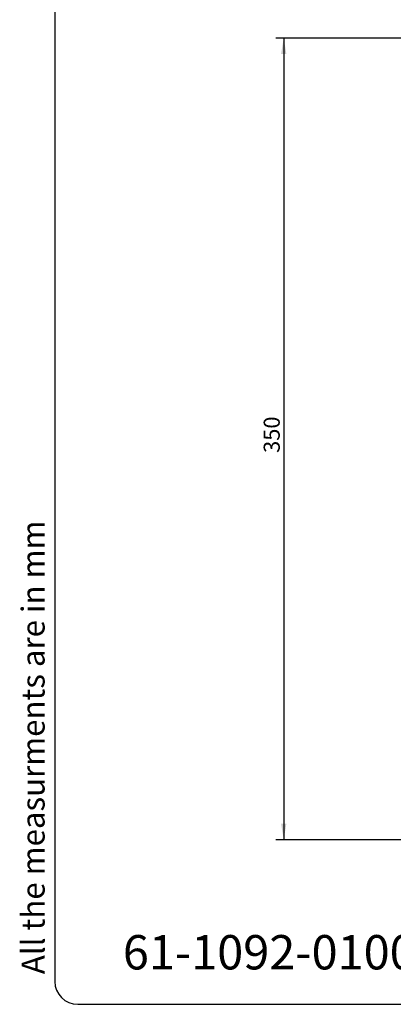
# Model space of a CAD drawing. Units: millimetres. Extents: x 5 to 1169, y 20 to 821.
# Drawn here: x 5 to 168, y 20 to 450 of the extents above; entities that cross this region are included whole.
import ezdxf
from ezdxf.enums import TextEntityAlignment as Align

# ---------------------------------------------------------------- set-up
doc = ezdxf.new("R2010")
doc.units = ezdxf.units.MM
for name, color, linetype in [('Capa_1', 7, 'Continuous'), ('Default', 7, 'Continuous'), ('Predeterminado', 7, 'Continuous')]:
    doc.layers.add(name, color=color, linetype=linetype)
doc.styles.add('SEACAD_Solid_Edge_ISO', font='txt')
doc.styles.add('SEACAD_Solid_Edge_ISOI', font='seisoi.ttf')
doc.dimstyles.new('UNE', dxfattribs={"dimtxt": 7, "dimasz": 7, "dimexe": 3.5, "dimexo": 0, "dimgap": 1.75, "dimtad": 1, "dimdec": 0, "dimtxsty": 'SEACAD_Solid_Edge_ISO', "dimblk1": '_SE_FILLED', "dimblk2": '_SE_FILLED', "dimsah": 1, "dimcen": 3.5, "dimadec": 0, "dimazin": 0, "dimtfac": 0.7, "dimtdec": 3, "dimtmove": 0, "dimatfit": 3, "dimfxl": 1, "dimarcsym": 0})

# ---------------------------------------------------------------- blocks, each defined once
blk = doc.blocks.new('DMBLK46')
at = {"layer": 'Default', "linetype": 'Continuous'}
for points in [[(118.7, 434.85), (121.03, 434.85), (119.87, 441.85)], [(118.7, 98.85), (119.87, 91.85), (121.03, 98.85)]]:
    blk.add_hatch(color=7, dxfattribs=at).paths.add_polyline_path(points)
at = {"layer": 'Default', "color": 7, "linetype": 'Continuous'}
for p, q in [((122.77, 441.85), (116.37, 441.85)), ((119.87, 441.85), (119.87, 91.85)), ((122.77, 91.85), (116.37, 91.85))]:
    blk.add_line(p, q, dxfattribs=at)
at = {"layer": 'Default', "color": 7, "linetype": 'Continuous', "style": 'SEACAD_Solid_Edge_ISOI'}
blk.add_text('350', height=7, rotation=90, dxfattribs=at).set_placement((111.12, 260.73), align=Align.TOP_LEFT)
blk = doc.blocks.new('_SE_FILLED')
at = {"color": 0}
blk.add_line((0, 0), (-1, 0), dxfattribs=at)
blk.add_solid([(0, 0), (-1, -0.1665), (-1, 0.1665), (0, 0)], dxfattribs=at)

msp = doc.modelspace()

# ---------------------------------------------------------------- linework, layer by layer
at = {"layer": 'Capa_1', "color": 7, "linetype": 'Continuous'}
for points in [[(175.15585, 441.85005), (175.15585, 441.85005), (122.77015, 441.85005), (122.77015, 441.85005)], [(175.15565, 91.85015), (175.15565, 91.85015), (122.77015, 91.85015), (122.77015, 91.85015)]]:
    msp.add_open_spline(points, degree=3, dxfattribs=at)
at = {"layer": 'Default', "color": 7, "linetype": 'Continuous'}
for p, q in [((20, 811), (20, 30)), ((30, 20), (1159, 20))]:
    msp.add_line(p, q, dxfattribs=at)
at = {"layer": 'Predeterminado', "color": 7, "linetype": 'Continuous'}
msp.add_arc((30, 30), 10, 180, 270, dxfattribs=at)

# ---------------------------------------------------------------- texts
at = {"layer": 'Predeterminado', "insert": (5.52631, 33.15789), "char_height": 10, "width": 213.0526426, "attachment_point": 1, "rotation": 90}
msp.add_mtext('{\\fNunito|b0||i1||c0|p34;\\C7;\\H10.;\\W1.;All the measurments are in mm}', dxfattribs=at)
at = {"layer": 'Predeterminado', "insert": (49.67186, 50.22432), "char_height": 15, "width": 158.0526426, "attachment_point": 1}
msp.add_mtext('{\\fNunito|b0||i1||c0|p34;\\C7;\\H15.;\\W1.;61-1092-0100}', dxfattribs=at)

# ---------------------------------------------------------------- dimensions: what is measured, and where the dimension line sits
at = {"layer": 'Default', "color": 7, "linetype": 'Continuous'}
dim = msp.add_linear_dim(base=(119.86822, 441.85005), p1=(122.77015, 441.85005), p2=(122.77015, 91.85015), angle=270, text='\\A1;<>', dimstyle='UNE', override={"dimdec": 2}, dxfattribs=at)
dim.commit()
dim.dimension.update_dxf_attribs({"geometry": 'DMBLK46', "text_midpoint": (119.86822, 266.8501), "dimtype": 161})

doc.saveas('drawing.dxf')
